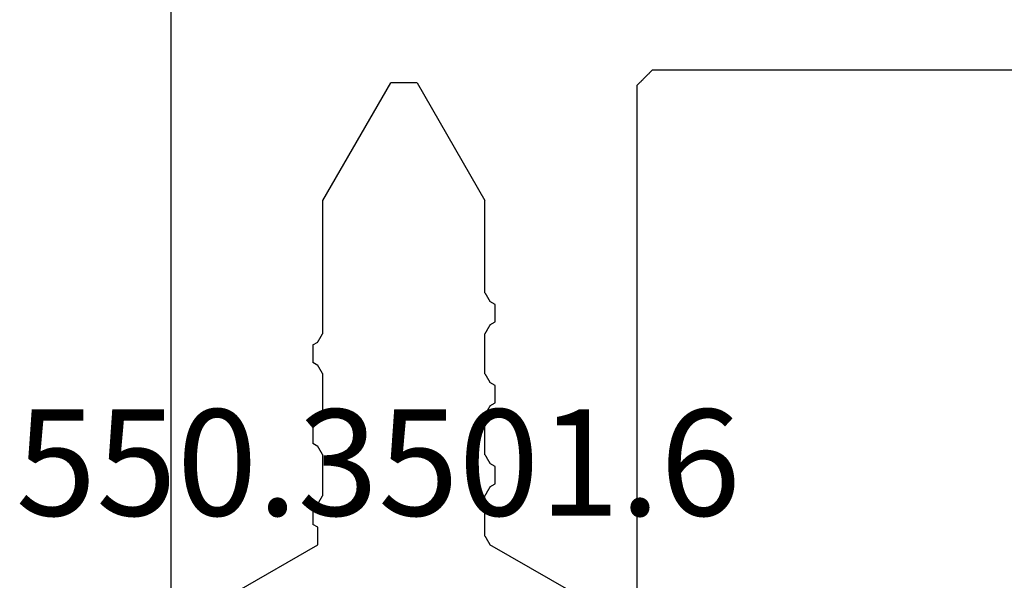
# Model space of a CAD drawing. Units: millimetres. Extents: x -3 to 1840, y -2292 to -50.
# Drawn here: x 1147 to 1166, y -2199 to -2188 of the extents above; entities that cross this region are included whole.
import ezdxf
from ezdxf.enums import TextEntityAlignment as Align

# ---------------------------------------------------------------- set-up
doc = ezdxf.new("R2010")
doc.units = ezdxf.units.MM
doc.layers.add('CrossSectionsProfils', color=7, linetype='Continuous')
doc.layers.add('CrossSectionsTexts', color=3, linetype='Continuous')
doc.styles.get("Standard").update_dxf_attribs({"font": 'complex.shx', "height": 60})

# ---------------------------------------------------------------- blocks, each defined once
blk = doc.blocks.new('50_41126_X', base_point=(2518.65, 1157.778))
at = {"layer": 'CrossSectionsProfils'}
for p, q in [((2534.45, 1126.978), (2534.45, 1140.178)), ((2543.65, 1031.978), (2543.65, 1140.178)), ((2535.75, 1136.978), (2537.35, 1136.054)), ((2542.35, 1136.978), (2540.751, 1136.055)), ((2537.353, 1136.049), (2537.35, 1136.054)), ((2537.355, 1136.045), (2537.353, 1136.049)), ((2537.358, 1136.04), (2537.355, 1136.045)), ((2537.361, 1136.035), (2537.358, 1136.04)), ((2537.364, 1136.03), (2537.361, 1136.035)), ((2537.367, 1136.025), (2537.364, 1136.03)), ((2537.369, 1136.021), (2537.367, 1136.025)), ((2537.372, 1136.016), (2537.369, 1136.021)), ((2537.375, 1136.011), (2537.372, 1136.016)), ((2537.378, 1136.006), (2537.375, 1136.011)), ((2537.38, 1136.001), (2537.378, 1136.006)), ((2537.383, 1135.996), (2537.38, 1136.001)), ((2537.386, 1135.992), (2537.383, 1135.996)), ((2537.389, 1135.987), (2537.386, 1135.992)), ((2537.392, 1135.982), (2537.389, 1135.987)), ((2537.394, 1135.977), (2537.392, 1135.982)), ((2537.397, 1135.972), (2537.394, 1135.977)), ((2537.4, 1135.968), (2537.397, 1135.972)), ((2537.403, 1135.963), (2537.4, 1135.968)), ((2540.751, 1136.055), (2540.751, 1136.045)), ((2540.751, 1136.045), (2540.751, 1136.036)), ((2540.751, 1136.036), (2540.751, 1136.026)), ((2540.751, 1136.026), (2540.751, 1136.016)), ((2540.751, 1136.016), (2540.751, 1136.007)), ((2540.751, 1136.007), (2540.751, 1135.997)), ((2540.751, 1135.997), (2540.751, 1135.987)), ((2540.751, 1135.987), (2540.751, 1135.978)), ((2540.751, 1135.978), (2540.751, 1135.968)), ((2540.751, 1135.968), (2540.751, 1135.959)), ((2537.405, 1135.958), (2537.403, 1135.963)), ((2537.408, 1135.953), (2537.405, 1135.958)), ((2537.411, 1135.948), (2537.408, 1135.953)), ((2537.414, 1135.944), (2537.411, 1135.948)), ((2537.417, 1135.939), (2537.414, 1135.944)), ((2537.419, 1135.934), (2537.417, 1135.939)), ((2537.422, 1135.929), (2537.419, 1135.934)), ((2537.425, 1135.924), (2537.422, 1135.929)), ((2537.428, 1135.919), (2537.425, 1135.924)), ((2537.43, 1135.915), (2537.428, 1135.919)), ((2537.433, 1135.91), (2537.43, 1135.915)), ((2537.436, 1135.905), (2537.433, 1135.91)), ((2537.439, 1135.9), (2537.436, 1135.905)), ((2537.442, 1135.895), (2537.439, 1135.9)), ((2537.444, 1135.891), (2537.442, 1135.895)), ((2537.447, 1135.886), (2537.444, 1135.891)), ((2537.45, 1135.881), (2537.447, 1135.886)), ((2537.45, 1135.881), (2537.45, 1135.082)), ((2540.751, 1135.959), (2540.751, 1135.949)), ((2540.751, 1135.949), (2540.751, 1135.939)), ((2540.751, 1135.939), (2540.751, 1135.93)), ((2540.751, 1135.93), (2540.751, 1135.92)), ((2540.751, 1135.92), (2540.751, 1135.91)), ((2540.751, 1135.91), (2540.751, 1135.901)), ((2540.751, 1135.901), (2540.751, 1135.891)), ((2540.751, 1135.891), (2540.751, 1135.882)), ((2540.751, 1135.882), (2540.751, 1135.872)), ((2540.751, 1135.872), (2540.751, 1135.862)), ((2540.751, 1135.862), (2540.751, 1135.853)), ((2540.751, 1135.853), (2540.751, 1135.843)), ((2540.751, 1135.843), (2540.751, 1135.833)), ((2540.751, 1135.833), (2540.751, 1135.824)), ((2540.751, 1135.824), (2540.751, 1135.814)), ((2540.751, 1135.814), (2540.751, 1135.805)), ((2540.751, 1135.805), (2540.751, 1135.795)), ((2540.751, 1135.795), (2540.751, 1135.785)), ((2540.751, 1135.785), (2540.751, 1135.776)), ((2540.751, 1135.776), (2540.751, 1135.766)), ((2540.751, 1135.766), (2540.751, 1135.756)), ((2540.751, 1135.756), (2540.751, 1135.747)), ((2540.751, 1135.747), (2540.751, 1135.737)), ((2540.751, 1135.737), (2540.751, 1135.728)), ((2540.751, 1135.728), (2540.751, 1135.718)), ((2540.751, 1135.718), (2540.751, 1135.708)), ((2540.751, 1135.708), (2540.85, 1135.651)), ((2540.85, 1135.642), (2540.85, 1135.651)), ((2540.85, 1135.632), (2540.85, 1135.642)), ((2540.85, 1135.622), (2540.85, 1135.632)), ((2540.85, 1135.613), (2540.85, 1135.622)), ((2540.85, 1135.603), (2540.85, 1135.613)), ((2540.85, 1135.593), (2540.85, 1135.603)), ((2540.85, 1135.584), (2540.85, 1135.593)), ((2540.85, 1135.574), (2540.85, 1135.584)), ((2540.85, 1135.565), (2540.85, 1135.574)), ((2540.85, 1135.555), (2540.85, 1135.565)), ((2540.85, 1135.545), (2540.85, 1135.555)), ((2540.85, 1135.536), (2540.85, 1135.545)), ((2540.85, 1135.526), (2540.85, 1135.536)), ((2540.85, 1135.516), (2540.85, 1135.526)), ((2540.85, 1135.507), (2540.85, 1135.516)), ((2540.85, 1135.497), (2540.85, 1135.507)), ((2540.85, 1135.488), (2540.85, 1135.497)), ((2540.85, 1135.478), (2540.85, 1135.488)), ((2540.85, 1135.468), (2540.85, 1135.478)), ((2540.85, 1135.459), (2540.85, 1135.468)), ((2540.85, 1135.449), (2540.85, 1135.459)), ((2540.85, 1135.439), (2540.85, 1135.449)), ((2540.85, 1135.43), (2540.85, 1135.439)), ((2540.85, 1135.42), (2540.85, 1135.43)), ((2540.85, 1135.411), (2540.85, 1135.42)), ((2540.85, 1135.401), (2540.85, 1135.411)), ((2540.85, 1135.391), (2540.85, 1135.401)), ((2540.85, 1135.382), (2540.85, 1135.391)), ((2540.717, 1135.189), (2540.714, 1135.184)), ((2540.719, 1135.194), (2540.717, 1135.189)), ((2540.722, 1135.199), (2540.719, 1135.194)), ((2540.725, 1135.204), (2540.722, 1135.199)), ((2540.728, 1135.209), (2540.725, 1135.204)), ((2540.73, 1135.213), (2540.728, 1135.209)), ((2540.733, 1135.218), (2540.73, 1135.213)), ((2540.736, 1135.223), (2540.733, 1135.218)), ((2540.739, 1135.228), (2540.736, 1135.223)), ((2540.742, 1135.233), (2540.739, 1135.228)), ((2540.744, 1135.237), (2540.742, 1135.233)), ((2540.747, 1135.242), (2540.744, 1135.237)), ((2540.75, 1135.247), (2540.747, 1135.242)), ((2540.85, 1135.305), (2540.75, 1135.247)), ((2540.85, 1135.372), (2540.85, 1135.382)), ((2540.85, 1135.362), (2540.85, 1135.372)), ((2540.85, 1135.353), (2540.85, 1135.362)), ((2540.85, 1135.343), (2540.85, 1135.353)), ((2540.85, 1135.334), (2540.85, 1135.343)), ((2540.85, 1135.324), (2540.85, 1135.334)), ((2540.85, 1135.314), (2540.85, 1135.324)), ((2540.85, 1135.305), (2540.85, 1135.314)), ((2537.397, 1134.991), (2537.4, 1134.996)), ((2537.4, 1134.996), (2537.403, 1135)), ((2537.403, 1135), (2537.405, 1135.005)), ((2537.405, 1135.005), (2537.408, 1135.01)), ((2537.408, 1135.01), (2537.411, 1135.015)), ((2537.411, 1135.015), (2537.414, 1135.02)), ((2537.414, 1135.02), (2537.417, 1135.024)), ((2537.417, 1135.024), (2537.419, 1135.029)), ((2537.419, 1135.029), (2537.422, 1135.034)), ((2537.422, 1135.034), (2537.425, 1135.039)), ((2537.425, 1135.039), (2537.428, 1135.044)), ((2537.428, 1135.044), (2537.43, 1135.048)), ((2537.43, 1135.048), (2537.433, 1135.053)), ((2537.433, 1135.053), (2537.436, 1135.058)), ((2537.436, 1135.058), (2537.439, 1135.063)), ((2537.439, 1135.063), (2537.442, 1135.068)), ((2537.442, 1135.068), (2537.444, 1135.072)), ((2537.444, 1135.072), (2537.447, 1135.077)), ((2537.447, 1135.077), (2537.45, 1135.082)), ((2540.653, 1135.079), (2540.65, 1135.074)), ((2540.65, 1135.074), (2540.65, 1134.282)), ((2540.655, 1135.083), (2540.653, 1135.079)), ((2540.658, 1135.088), (2540.655, 1135.083)), ((2540.661, 1135.093), (2540.658, 1135.088)), ((2540.664, 1135.098), (2540.661, 1135.093)), ((2540.667, 1135.103), (2540.664, 1135.098)), ((2540.669, 1135.107), (2540.667, 1135.103)), ((2540.672, 1135.112), (2540.669, 1135.107)), ((2540.675, 1135.117), (2540.672, 1135.112)), ((2540.678, 1135.122), (2540.675, 1135.117)), ((2540.68, 1135.127), (2540.678, 1135.122)), ((2540.683, 1135.132), (2540.68, 1135.127)), ((2540.686, 1135.136), (2540.683, 1135.132)), ((2540.689, 1135.141), (2540.686, 1135.136)), ((2540.692, 1135.146), (2540.689, 1135.141)), ((2540.694, 1135.151), (2540.692, 1135.146)), ((2540.697, 1135.156), (2540.694, 1135.151)), ((2540.7, 1135.16), (2540.697, 1135.156)), ((2540.703, 1135.165), (2540.7, 1135.16)), ((2540.705, 1135.17), (2540.703, 1135.165)), ((2540.708, 1135.175), (2540.705, 1135.17)), ((2540.711, 1135.18), (2540.708, 1135.175)), ((2540.714, 1135.184), (2540.711, 1135.18)), ((2537.35, 1134.909), (2537.25, 1134.851)), ((2537.25, 1134.851), (2537.25, 1134.842)), ((2537.25, 1134.842), (2537.25, 1134.832)), ((2537.25, 1134.832), (2537.25, 1134.822)), ((2537.25, 1134.822), (2537.25, 1134.813)), ((2537.25, 1134.813), (2537.25, 1134.803)), ((2537.25, 1134.803), (2537.25, 1134.793)), ((2537.35, 1134.909), (2537.353, 1134.914)), ((2537.353, 1134.914), (2537.355, 1134.919)), ((2537.355, 1134.919), (2537.358, 1134.923)), ((2537.358, 1134.923), (2537.361, 1134.928)), ((2537.361, 1134.928), (2537.364, 1134.933)), ((2537.364, 1134.933), (2537.367, 1134.938)), ((2537.367, 1134.938), (2537.369, 1134.943)), ((2537.369, 1134.943), (2537.372, 1134.947)), ((2537.372, 1134.947), (2537.375, 1134.952)), ((2537.375, 1134.952), (2537.378, 1134.957)), ((2537.378, 1134.957), (2537.38, 1134.962)), ((2537.38, 1134.962), (2537.383, 1134.967)), ((2537.383, 1134.967), (2537.386, 1134.971)), ((2537.386, 1134.971), (2537.389, 1134.976)), ((2537.389, 1134.976), (2537.392, 1134.981)), ((2537.392, 1134.981), (2537.394, 1134.986)), ((2537.394, 1134.986), (2537.397, 1134.991)), ((2537.25, 1134.793), (2537.25, 1134.784)), ((2537.25, 1134.784), (2537.25, 1134.774)), ((2537.25, 1134.774), (2537.25, 1134.765)), ((2537.25, 1134.765), (2537.25, 1134.755)), ((2537.25, 1134.755), (2537.25, 1134.745)), ((2537.25, 1134.745), (2537.25, 1134.736)), ((2537.25, 1134.736), (2537.25, 1134.726)), ((2537.25, 1134.726), (2537.25, 1134.716)), ((2537.25, 1134.716), (2537.25, 1134.707)), ((2537.25, 1134.707), (2537.25, 1134.697)), ((2537.25, 1134.697), (2537.25, 1134.688)), ((2537.25, 1134.688), (2537.25, 1134.678)), ((2537.25, 1134.678), (2537.25, 1134.668)), ((2537.25, 1134.668), (2537.25, 1134.659)), ((2537.25, 1134.659), (2537.25, 1134.649)), ((2537.25, 1134.649), (2537.25, 1134.639)), ((2537.25, 1134.639), (2537.25, 1134.63)), ((2537.25, 1134.63), (2537.25, 1134.62)), ((2537.25, 1134.62), (2537.25, 1134.611)), ((2537.25, 1134.611), (2537.25, 1134.601)), ((2537.25, 1134.601), (2537.25, 1134.591)), ((2537.25, 1134.591), (2537.25, 1134.582)), ((2537.25, 1134.582), (2537.25, 1134.572)), ((2537.25, 1134.572), (2537.25, 1134.562)), ((2537.25, 1134.562), (2537.25, 1134.553)), ((2537.25, 1134.553), (2537.25, 1134.543)), ((2537.25, 1134.543), (2537.25, 1134.534)), ((2537.25, 1134.534), (2537.25, 1134.524)), ((2537.25, 1134.524), (2537.25, 1134.514)), ((2537.25, 1134.514), (2537.25, 1134.505)), ((2537.25, 1134.505), (2537.35, 1134.447)), ((2537.353, 1134.442), (2537.35, 1134.447)), ((2537.355, 1134.437), (2537.353, 1134.442)), ((2537.358, 1134.433), (2537.355, 1134.437)), ((2537.361, 1134.428), (2537.358, 1134.433)), ((2537.364, 1134.423), (2537.361, 1134.428)), ((2537.367, 1134.418), (2537.364, 1134.423)), ((2537.369, 1134.413), (2537.367, 1134.418)), ((2537.372, 1134.409), (2537.369, 1134.413)), ((2537.375, 1134.404), (2537.372, 1134.409)), ((2537.378, 1134.399), (2537.375, 1134.404)), ((2537.38, 1134.394), (2537.378, 1134.399)), ((2537.383, 1134.389), (2537.38, 1134.394)), ((2537.386, 1134.384), (2537.383, 1134.389)), ((2537.389, 1134.38), (2537.386, 1134.384)), ((2537.392, 1134.375), (2537.389, 1134.38)), ((2537.394, 1134.37), (2537.392, 1134.375)), ((2537.397, 1134.365), (2537.394, 1134.37)), ((2537.4, 1134.36), (2537.397, 1134.365)), ((2537.403, 1134.356), (2537.4, 1134.36)), ((2537.405, 1134.351), (2537.403, 1134.356)), ((2537.408, 1134.346), (2537.405, 1134.351)), ((2537.411, 1134.341), (2537.408, 1134.346)), ((2537.414, 1134.336), (2537.411, 1134.341)), ((2537.417, 1134.332), (2537.414, 1134.336)), ((2537.419, 1134.327), (2537.417, 1134.332)), ((2537.422, 1134.322), (2537.419, 1134.327)), ((2537.425, 1134.317), (2537.422, 1134.322)), ((2537.428, 1134.312), (2537.425, 1134.317)), ((2537.43, 1134.307), (2537.428, 1134.312)), ((2537.433, 1134.303), (2537.43, 1134.307)), ((2537.436, 1134.298), (2537.433, 1134.303)), ((2537.439, 1134.293), (2537.436, 1134.298)), ((2537.442, 1134.288), (2537.439, 1134.293)), ((2537.444, 1134.283), (2537.442, 1134.288)), ((2537.447, 1134.279), (2537.444, 1134.283)), ((2537.45, 1134.274), (2537.447, 1134.279)), ((2537.45, 1134.274), (2537.45, 1133.482)), ((2540.65, 1134.282), (2540.653, 1134.277)), ((2540.653, 1134.277), (2540.655, 1134.272)), ((2540.655, 1134.272), (2540.658, 1134.268)), ((2540.658, 1134.268), (2540.661, 1134.263)), ((2540.661, 1134.263), (2540.664, 1134.258)), ((2540.664, 1134.258), (2540.667, 1134.253)), ((2540.667, 1134.253), (2540.669, 1134.248)), ((2540.669, 1134.248), (2540.672, 1134.244)), ((2540.672, 1134.244), (2540.675, 1134.239)), ((2540.675, 1134.239), (2540.678, 1134.234)), ((2540.678, 1134.234), (2540.68, 1134.229)), ((2540.68, 1134.229), (2540.683, 1134.224)), ((2540.683, 1134.224), (2540.686, 1134.22)), ((2540.686, 1134.22), (2540.689, 1134.215)), ((2540.689, 1134.215), (2540.692, 1134.21)), ((2540.692, 1134.21), (2540.694, 1134.205)), ((2540.694, 1134.205), (2540.697, 1134.2)), ((2540.697, 1134.2), (2540.7, 1134.196)), ((2540.7, 1134.196), (2540.703, 1134.191)), ((2540.703, 1134.191), (2540.705, 1134.186)), ((2540.705, 1134.186), (2540.708, 1134.181)), ((2540.708, 1134.181), (2540.711, 1134.176)), ((2540.711, 1134.176), (2540.714, 1134.171)), ((2540.714, 1134.171), (2540.717, 1134.167)), ((2540.717, 1134.167), (2540.719, 1134.162)), ((2540.719, 1134.162), (2540.722, 1134.157)), ((2540.722, 1134.157), (2540.725, 1134.152)), ((2540.725, 1134.152), (2540.728, 1134.147)), ((2540.728, 1134.147), (2540.73, 1134.143)), ((2540.73, 1134.143), (2540.733, 1134.138)), ((2540.733, 1134.138), (2540.736, 1134.133)), ((2540.736, 1134.133), (2540.739, 1134.128)), ((2540.739, 1134.128), (2540.742, 1134.123)), ((2540.742, 1134.123), (2540.744, 1134.119)), ((2540.744, 1134.119), (2540.747, 1134.114)), ((2540.747, 1134.114), (2540.75, 1134.109)), ((2540.75, 1134.109), (2540.85, 1134.051)), ((2540.85, 1134.042), (2540.85, 1134.051)), ((2540.85, 1134.032), (2540.85, 1134.042)), ((2540.85, 1134.022), (2540.85, 1134.032)), ((2540.85, 1134.013), (2540.85, 1134.022)), ((2540.85, 1134.003), (2540.85, 1134.013)), ((2540.85, 1133.993), (2540.85, 1134.003)), ((2540.85, 1133.984), (2540.85, 1133.993)), ((2540.85, 1133.974), (2540.85, 1133.984)), ((2540.85, 1133.965), (2540.85, 1133.974)), ((2540.85, 1133.955), (2540.85, 1133.965)), ((2540.85, 1133.945), (2540.85, 1133.955)), ((2540.85, 1133.936), (2540.85, 1133.945)), ((2540.85, 1133.926), (2540.85, 1133.936)), ((2540.85, 1133.916), (2540.85, 1133.926)), ((2540.85, 1133.907), (2540.85, 1133.916)), ((2540.85, 1133.897), (2540.85, 1133.907)), ((2540.85, 1133.888), (2540.85, 1133.897)), ((2540.85, 1133.878), (2540.85, 1133.888)), ((2540.85, 1133.868), (2540.85, 1133.878)), ((2540.85, 1133.859), (2540.85, 1133.868)), ((2540.85, 1133.849), (2540.85, 1133.859)), ((2540.85, 1133.839), (2540.85, 1133.849)), ((2540.85, 1133.83), (2540.85, 1133.839)), ((2540.85, 1133.82), (2540.85, 1133.83)), ((2540.742, 1133.633), (2540.739, 1133.628)), ((2540.744, 1133.637), (2540.742, 1133.633)), ((2540.747, 1133.642), (2540.744, 1133.637)), ((2540.75, 1133.647), (2540.747, 1133.642)), ((2540.85, 1133.705), (2540.75, 1133.647)), ((2540.85, 1133.811), (2540.85, 1133.82)), ((2540.85, 1133.801), (2540.85, 1133.811)), ((2540.85, 1133.791), (2540.85, 1133.801)), ((2540.85, 1133.782), (2540.85, 1133.791)), ((2540.85, 1133.772), (2540.85, 1133.782)), ((2540.85, 1133.762), (2540.85, 1133.772)), ((2540.85, 1133.753), (2540.85, 1133.762)), ((2540.85, 1133.743), (2540.85, 1133.753)), ((2540.85, 1133.734), (2540.85, 1133.743)), ((2540.85, 1133.724), (2540.85, 1133.734)), ((2540.85, 1133.714), (2540.85, 1133.724)), ((2540.85, 1133.705), (2540.85, 1133.714)), ((2537.422, 1133.434), (2537.425, 1133.439)), ((2537.425, 1133.439), (2537.428, 1133.444)), ((2537.428, 1133.444), (2537.43, 1133.448)), ((2537.43, 1133.448), (2537.433, 1133.453)), ((2537.433, 1133.453), (2537.436, 1133.458)), ((2537.436, 1133.458), (2537.439, 1133.463)), ((2537.439, 1133.463), (2537.442, 1133.468)), ((2537.442, 1133.468), (2537.444, 1133.472)), ((2537.444, 1133.472), (2537.447, 1133.477)), ((2537.447, 1133.477), (2537.45, 1133.482)), ((2540.653, 1133.479), (2540.65, 1133.474)), ((2540.65, 1133.474), (2540.65, 1132.682)), ((2540.655, 1133.483), (2540.653, 1133.479)), ((2540.658, 1133.488), (2540.655, 1133.483)), ((2540.661, 1133.493), (2540.658, 1133.488)), ((2540.664, 1133.498), (2540.661, 1133.493)), ((2540.667, 1133.503), (2540.664, 1133.498)), ((2540.669, 1133.507), (2540.667, 1133.503)), ((2540.672, 1133.512), (2540.669, 1133.507)), ((2540.675, 1133.517), (2540.672, 1133.512)), ((2540.678, 1133.522), (2540.675, 1133.517)), ((2540.68, 1133.527), (2540.678, 1133.522)), ((2540.683, 1133.532), (2540.68, 1133.527)), ((2540.686, 1133.536), (2540.683, 1133.532)), ((2540.689, 1133.541), (2540.686, 1133.536)), ((2540.692, 1133.546), (2540.689, 1133.541)), ((2540.694, 1133.551), (2540.692, 1133.546)), ((2540.697, 1133.556), (2540.694, 1133.551)), ((2540.7, 1133.56), (2540.697, 1133.556)), ((2540.703, 1133.565), (2540.7, 1133.56)), ((2540.705, 1133.57), (2540.703, 1133.565)), ((2540.708, 1133.575), (2540.705, 1133.57)), ((2540.711, 1133.58), (2540.708, 1133.575)), ((2540.714, 1133.584), (2540.711, 1133.58)), ((2540.717, 1133.589), (2540.714, 1133.584)), ((2540.719, 1133.594), (2540.717, 1133.589)), ((2540.722, 1133.599), (2540.719, 1133.594)), ((2540.725, 1133.604), (2540.722, 1133.599)), ((2540.728, 1133.609), (2540.725, 1133.604)), ((2540.73, 1133.613), (2540.728, 1133.609)), ((2540.733, 1133.618), (2540.73, 1133.613)), ((2540.736, 1133.623), (2540.733, 1133.618)), ((2540.739, 1133.628), (2540.736, 1133.623)), ((2537.35, 1133.309), (2537.25, 1133.251)), ((2537.25, 1133.251), (2537.25, 1133.242)), ((2537.35, 1133.309), (2537.353, 1133.314)), ((2537.353, 1133.314), (2537.355, 1133.319)), ((2537.355, 1133.319), (2537.358, 1133.323)), ((2537.358, 1133.323), (2537.361, 1133.328)), ((2537.361, 1133.328), (2537.364, 1133.333)), ((2537.364, 1133.333), (2537.367, 1133.338)), ((2537.367, 1133.338), (2537.369, 1133.343)), ((2537.369, 1133.343), (2537.372, 1133.347)), ((2537.372, 1133.347), (2537.375, 1133.352)), ((2537.375, 1133.352), (2537.378, 1133.357)), ((2537.378, 1133.357), (2537.38, 1133.362)), ((2537.38, 1133.362), (2537.383, 1133.367)), ((2537.383, 1133.367), (2537.386, 1133.371)), ((2537.386, 1133.371), (2537.389, 1133.376)), ((2537.389, 1133.376), (2537.392, 1133.381)), ((2537.392, 1133.381), (2537.394, 1133.386)), ((2537.394, 1133.386), (2537.397, 1133.391)), ((2537.397, 1133.391), (2537.4, 1133.396)), ((2537.4, 1133.396), (2537.403, 1133.4)), ((2537.403, 1133.4), (2537.405, 1133.405)), ((2537.405, 1133.405), (2537.408, 1133.41)), ((2537.408, 1133.41), (2537.411, 1133.415)), ((2537.411, 1133.415), (2537.414, 1133.42)), ((2537.414, 1133.42), (2537.417, 1133.424)), ((2537.417, 1133.424), (2537.419, 1133.429)), ((2537.419, 1133.429), (2537.422, 1133.434)), ((2537.25, 1133.242), (2537.25, 1133.232)), ((2537.25, 1133.232), (2537.25, 1133.222)), ((2537.25, 1133.222), (2537.25, 1133.213)), ((2537.25, 1133.213), (2537.25, 1133.203)), ((2537.25, 1133.203), (2537.25, 1133.193)), ((2537.25, 1133.193), (2537.25, 1133.184)), ((2537.25, 1133.184), (2537.25, 1133.174)), ((2537.25, 1133.174), (2537.25, 1133.165)), ((2537.25, 1133.165), (2537.25, 1133.155)), ((2537.25, 1133.155), (2537.25, 1133.145)), ((2537.25, 1133.145), (2537.25, 1133.136)), ((2537.25, 1133.136), (2537.25, 1133.126)), ((2537.25, 1133.126), (2537.25, 1133.116)), ((2537.25, 1133.116), (2537.25, 1133.107)), ((2537.25, 1133.107), (2537.25, 1133.097)), ((2537.25, 1133.097), (2537.25, 1133.088)), ((2537.25, 1133.088), (2537.25, 1133.078)), ((2537.25, 1133.078), (2537.25, 1133.068)), ((2537.25, 1133.068), (2537.25, 1133.059)), ((2537.25, 1133.059), (2537.25, 1133.049)), ((2537.25, 1133.049), (2537.25, 1133.039)), ((2537.25, 1133.039), (2537.25, 1133.03)), ((2537.25, 1133.03), (2537.25, 1133.02)), ((2537.25, 1133.02), (2537.25, 1133.011)), ((2537.25, 1133.011), (2537.25, 1133.001)), ((2537.25, 1133.001), (2537.25, 1132.991)), ((2537.25, 1132.991), (2537.25, 1132.982)), ((2537.25, 1132.982), (2537.25, 1132.972)), ((2537.25, 1132.972), (2537.25, 1132.962)), ((2537.25, 1132.962), (2537.25, 1132.953)), ((2537.25, 1132.953), (2537.25, 1132.943)), ((2537.25, 1132.943), (2537.25, 1132.934)), ((2537.25, 1132.934), (2537.25, 1132.924)), ((2537.25, 1132.924), (2537.25, 1132.914)), ((2537.25, 1132.914), (2537.25, 1132.905)), ((2537.25, 1132.905), (2537.35, 1132.847)), ((2537.353, 1132.842), (2537.35, 1132.847)), ((2537.355, 1132.837), (2537.353, 1132.842)), ((2537.358, 1132.833), (2537.355, 1132.837)), ((2537.361, 1132.828), (2537.358, 1132.833)), ((2537.364, 1132.823), (2537.361, 1132.828)), ((2537.367, 1132.818), (2537.364, 1132.823)), ((2537.369, 1132.813), (2537.367, 1132.818)), ((2537.372, 1132.809), (2537.369, 1132.813)), ((2537.375, 1132.804), (2537.372, 1132.809)), ((2537.378, 1132.799), (2537.375, 1132.804)), ((2537.38, 1132.794), (2537.378, 1132.799)), ((2537.383, 1132.789), (2537.38, 1132.794)), ((2537.386, 1132.784), (2537.383, 1132.789)), ((2537.389, 1132.78), (2537.386, 1132.784)), ((2537.392, 1132.775), (2537.389, 1132.78)), ((2537.394, 1132.77), (2537.392, 1132.775)), ((2537.397, 1132.765), (2537.394, 1132.77)), ((2537.4, 1132.76), (2537.397, 1132.765)), ((2537.403, 1132.756), (2537.4, 1132.76)), ((2537.405, 1132.751), (2537.403, 1132.756)), ((2537.408, 1132.746), (2537.405, 1132.751)), ((2537.411, 1132.741), (2537.408, 1132.746)), ((2537.414, 1132.736), (2537.411, 1132.741)), ((2537.417, 1132.732), (2537.414, 1132.736)), ((2537.419, 1132.727), (2537.417, 1132.732)), ((2537.422, 1132.722), (2537.419, 1132.727)), ((2537.425, 1132.717), (2537.422, 1132.722)), ((2537.428, 1132.712), (2537.425, 1132.717)), ((2537.43, 1132.707), (2537.428, 1132.712)), ((2537.433, 1132.703), (2537.43, 1132.707)), ((2537.436, 1132.698), (2537.433, 1132.703)), ((2537.439, 1132.693), (2537.436, 1132.698)), ((2537.442, 1132.688), (2537.439, 1132.693)), ((2537.444, 1132.683), (2537.442, 1132.688)), ((2537.447, 1132.679), (2537.444, 1132.683)), ((2537.45, 1132.674), (2537.447, 1132.679)), ((2537.45, 1132.674), (2537.45, 1131.882)), ((2540.65, 1132.682), (2540.653, 1132.677)), ((2540.653, 1132.677), (2540.655, 1132.672)), ((2540.655, 1132.672), (2540.658, 1132.668)), ((2540.658, 1132.668), (2540.661, 1132.663)), ((2540.661, 1132.663), (2540.664, 1132.658)), ((2540.664, 1132.658), (2540.667, 1132.653)), ((2540.667, 1132.653), (2540.669, 1132.648)), ((2540.669, 1132.648), (2540.672, 1132.644)), ((2540.672, 1132.644), (2540.675, 1132.639)), ((2540.675, 1132.639), (2540.678, 1132.634)), ((2540.678, 1132.634), (2540.68, 1132.629)), ((2540.68, 1132.629), (2540.683, 1132.624)), ((2540.683, 1132.624), (2540.686, 1132.62)), ((2540.686, 1132.62), (2540.689, 1132.615)), ((2540.689, 1132.615), (2540.692, 1132.61)), ((2540.692, 1132.61), (2540.694, 1132.605)), ((2540.694, 1132.605), (2540.697, 1132.6)), ((2540.697, 1132.6), (2540.7, 1132.596)), ((2540.7, 1132.596), (2540.703, 1132.591)), ((2540.703, 1132.591), (2540.705, 1132.586)), ((2540.705, 1132.586), (2540.708, 1132.581)), ((2540.708, 1132.581), (2540.711, 1132.576)), ((2540.711, 1132.576), (2540.714, 1132.571)), ((2540.714, 1132.571), (2540.717, 1132.567)), ((2540.717, 1132.567), (2540.719, 1132.562)), ((2540.719, 1132.562), (2540.722, 1132.557)), ((2540.722, 1132.557), (2540.725, 1132.552)), ((2540.725, 1132.552), (2540.728, 1132.547)), ((2540.728, 1132.547), (2540.73, 1132.543)), ((2540.73, 1132.543), (2540.733, 1132.538)), ((2540.733, 1132.538), (2540.736, 1132.533)), ((2540.736, 1132.533), (2540.739, 1132.528)), ((2540.739, 1132.528), (2540.742, 1132.523)), ((2540.742, 1132.523), (2540.744, 1132.519)), ((2540.744, 1132.519), (2540.747, 1132.514)), ((2540.747, 1132.514), (2540.75, 1132.509)), ((2540.75, 1132.509), (2540.85, 1132.451)), ((2540.85, 1132.442), (2540.85, 1132.451)), ((2540.85, 1132.432), (2540.85, 1132.442)), ((2540.85, 1132.422), (2540.85, 1132.432)), ((2540.85, 1132.413), (2540.85, 1132.422)), ((2540.85, 1132.403), (2540.85, 1132.413)), ((2540.85, 1132.393), (2540.85, 1132.403)), ((2540.85, 1132.384), (2540.85, 1132.393)), ((2540.85, 1132.374), (2540.85, 1132.384)), ((2540.85, 1132.365), (2540.85, 1132.374)), ((2540.85, 1132.355), (2540.85, 1132.365)), ((2540.85, 1132.345), (2540.85, 1132.355)), ((2540.85, 1132.336), (2540.85, 1132.345)), ((2540.85, 1132.326), (2540.85, 1132.336)), ((2540.85, 1132.316), (2540.85, 1132.326)), ((2540.85, 1132.307), (2540.85, 1132.316)), ((2540.85, 1132.297), (2540.85, 1132.307)), ((2540.85, 1132.288), (2540.85, 1132.297)), ((2540.85, 1132.278), (2540.85, 1132.288)), ((2540.85, 1132.268), (2540.85, 1132.278)), ((2540.85, 1132.105), (2540.75, 1132.047)), ((2540.85, 1132.259), (2540.85, 1132.268)), ((2540.85, 1132.249), (2540.85, 1132.259)), ((2540.85, 1132.239), (2540.85, 1132.249)), ((2540.85, 1132.23), (2540.85, 1132.239)), ((2540.85, 1132.22), (2540.85, 1132.23)), ((2540.85, 1132.211), (2540.85, 1132.22)), ((2540.85, 1132.201), (2540.85, 1132.211)), ((2540.85, 1132.191), (2540.85, 1132.201)), ((2540.85, 1132.182), (2540.85, 1132.191)), ((2540.85, 1132.172), (2540.85, 1132.182)), ((2540.85, 1132.162), (2540.85, 1132.172)), ((2540.85, 1132.153), (2540.85, 1132.162)), ((2540.85, 1132.143), (2540.85, 1132.153)), ((2540.85, 1132.134), (2540.85, 1132.143)), ((2540.85, 1132.124), (2540.85, 1132.134)), ((2540.85, 1132.114), (2540.85, 1132.124)), ((2540.85, 1132.105), (2540.85, 1132.114)), ((2540.655, 1131.883), (2540.653, 1131.879)), ((2540.658, 1131.888), (2540.655, 1131.883)), ((2540.661, 1131.893), (2540.658, 1131.888)), ((2540.664, 1131.898), (2540.661, 1131.893)), ((2540.667, 1131.903), (2540.664, 1131.898)), ((2540.669, 1131.907), (2540.667, 1131.903)), ((2540.672, 1131.912), (2540.669, 1131.907)), ((2540.675, 1131.917), (2540.672, 1131.912)), ((2540.678, 1131.922), (2540.675, 1131.917)), ((2540.68, 1131.927), (2540.678, 1131.922)), ((2540.683, 1131.932), (2540.68, 1131.927)), ((2540.686, 1131.936), (2540.683, 1131.932)), ((2540.689, 1131.941), (2540.686, 1131.936)), ((2540.692, 1131.946), (2540.689, 1131.941)), ((2540.694, 1131.951), (2540.692, 1131.946)), ((2540.697, 1131.956), (2540.694, 1131.951)), ((2540.7, 1131.96), (2540.697, 1131.956)), ((2540.703, 1131.965), (2540.7, 1131.96)), ((2540.705, 1131.97), (2540.703, 1131.965)), ((2540.708, 1131.975), (2540.705, 1131.97)), ((2540.711, 1131.98), (2540.708, 1131.975)), ((2540.714, 1131.984), (2540.711, 1131.98)), ((2540.717, 1131.989), (2540.714, 1131.984)), ((2540.719, 1131.994), (2540.717, 1131.989)), ((2540.722, 1131.999), (2540.719, 1131.994)), ((2540.725, 1132.004), (2540.722, 1131.999)), ((2540.728, 1132.009), (2540.725, 1132.004)), ((2540.73, 1132.013), (2540.728, 1132.009)), ((2540.733, 1132.018), (2540.73, 1132.013)), ((2540.736, 1132.023), (2540.733, 1132.018)), ((2540.739, 1132.028), (2540.736, 1132.023)), ((2540.742, 1132.033), (2540.739, 1132.028)), ((2540.744, 1132.037), (2540.742, 1132.033)), ((2540.747, 1132.042), (2540.744, 1132.037)), ((2540.75, 1132.047), (2540.747, 1132.042)), ((2537.35, 1131.709), (2537.25, 1131.651)), ((2537.35, 1131.709), (2537.353, 1131.714)), ((2537.353, 1131.714), (2537.355, 1131.719)), ((2537.355, 1131.719), (2537.358, 1131.723)), ((2537.358, 1131.723), (2537.361, 1131.728)), ((2537.361, 1131.728), (2537.364, 1131.733)), ((2537.364, 1131.733), (2537.367, 1131.738)), ((2537.367, 1131.738), (2537.369, 1131.743)), ((2537.369, 1131.743), (2537.372, 1131.747)), ((2537.372, 1131.747), (2537.375, 1131.752)), ((2537.375, 1131.752), (2537.378, 1131.757)), ((2537.378, 1131.757), (2537.38, 1131.762)), ((2537.38, 1131.762), (2537.383, 1131.767)), ((2537.383, 1131.767), (2537.386, 1131.771)), ((2537.386, 1131.771), (2537.389, 1131.776)), ((2537.389, 1131.776), (2537.392, 1131.781)), ((2537.392, 1131.781), (2537.394, 1131.786)), ((2537.394, 1131.786), (2537.397, 1131.791)), ((2537.397, 1131.791), (2537.4, 1131.796)), ((2537.4, 1131.796), (2537.403, 1131.8)), ((2537.403, 1131.8), (2537.405, 1131.805)), ((2537.405, 1131.805), (2537.408, 1131.81)), ((2537.408, 1131.81), (2537.411, 1131.815)), ((2537.411, 1131.815), (2537.414, 1131.82)), ((2537.414, 1131.82), (2537.417, 1131.824)), ((2537.417, 1131.824), (2537.419, 1131.829)), ((2537.419, 1131.829), (2537.422, 1131.834)), ((2537.422, 1131.834), (2537.425, 1131.839)), ((2537.425, 1131.839), (2537.428, 1131.844)), ((2537.428, 1131.844), (2537.43, 1131.848)), ((2537.43, 1131.848), (2537.433, 1131.853)), ((2537.433, 1131.853), (2537.436, 1131.858)), ((2537.436, 1131.858), (2537.439, 1131.863)), ((2537.439, 1131.863), (2537.442, 1131.868)), ((2537.442, 1131.868), (2537.444, 1131.872)), ((2537.444, 1131.872), (2537.447, 1131.877)), ((2537.447, 1131.877), (2537.45, 1131.882)), ((2540.653, 1131.879), (2540.65, 1131.874)), ((2540.65, 1131.874), (2540.65, 1129.249)), ((2537.25, 1131.651), (2537.25, 1131.642)), ((2537.25, 1131.642), (2537.25, 1131.632)), ((2537.25, 1131.632), (2537.25, 1131.622)), ((2537.25, 1131.622), (2537.25, 1131.613)), ((2537.25, 1131.613), (2537.25, 1131.603)), ((2537.25, 1131.603), (2537.25, 1131.593)), ((2537.25, 1131.593), (2537.25, 1131.584)), ((2537.25, 1131.584), (2537.25, 1131.574)), ((2537.25, 1131.574), (2537.25, 1131.565)), ((2537.25, 1131.565), (2537.25, 1131.555)), ((2537.25, 1131.555), (2537.25, 1131.545)), ((2537.25, 1131.545), (2537.25, 1131.536)), ((2537.25, 1131.536), (2537.25, 1131.526)), ((2537.25, 1131.526), (2537.25, 1131.516)), ((2537.25, 1131.516), (2537.25, 1131.507)), ((2537.25, 1131.507), (2537.25, 1131.497)), ((2537.25, 1131.497), (2537.25, 1131.488)), ((2537.25, 1131.488), (2537.25, 1131.478)), ((2537.25, 1131.478), (2537.25, 1131.468)), ((2537.25, 1131.468), (2537.25, 1131.459)), ((2537.25, 1131.459), (2537.25, 1131.449)), ((2537.25, 1131.449), (2537.25, 1131.439)), ((2537.25, 1131.439), (2537.25, 1131.43)), ((2537.25, 1131.43), (2537.25, 1131.42)), ((2537.25, 1131.42), (2537.25, 1131.411)), ((2537.25, 1131.411), (2537.25, 1131.401)), ((2537.25, 1131.401), (2537.25, 1131.391)), ((2537.25, 1131.391), (2537.25, 1131.382)), ((2537.25, 1131.382), (2537.25, 1131.372)), ((2537.25, 1131.372), (2537.25, 1131.362)), ((2537.25, 1131.362), (2537.25, 1131.353)), ((2537.25, 1131.353), (2537.25, 1131.343)), ((2537.25, 1131.343), (2537.25, 1131.334)), ((2537.25, 1131.334), (2537.25, 1131.324)), ((2537.25, 1131.324), (2537.25, 1131.314)), ((2537.25, 1131.314), (2537.25, 1131.305)), ((2537.25, 1131.305), (2537.35, 1131.247)), ((2537.353, 1131.242), (2537.35, 1131.247)), ((2537.355, 1131.237), (2537.353, 1131.242)), ((2537.358, 1131.233), (2537.355, 1131.237)), ((2537.361, 1131.228), (2537.358, 1131.233)), ((2537.364, 1131.223), (2537.361, 1131.228)), ((2537.367, 1131.218), (2537.364, 1131.223)), ((2537.369, 1131.213), (2537.367, 1131.218)), ((2537.372, 1131.209), (2537.369, 1131.213)), ((2537.375, 1131.204), (2537.372, 1131.209)), ((2537.378, 1131.199), (2537.375, 1131.204)), ((2537.38, 1131.194), (2537.378, 1131.199)), ((2537.383, 1131.189), (2537.38, 1131.194)), ((2537.386, 1131.184), (2537.383, 1131.189)), ((2537.389, 1131.18), (2537.386, 1131.184)), ((2537.392, 1131.175), (2537.389, 1131.18)), ((2537.394, 1131.17), (2537.392, 1131.175)), ((2537.397, 1131.165), (2537.394, 1131.17)), ((2537.4, 1131.16), (2537.397, 1131.165)), ((2537.403, 1131.156), (2537.4, 1131.16)), ((2537.405, 1131.151), (2537.403, 1131.156)), ((2537.408, 1131.146), (2537.405, 1131.151)), ((2537.411, 1131.141), (2537.408, 1131.146)), ((2537.414, 1131.136), (2537.411, 1131.141)), ((2537.417, 1131.132), (2537.414, 1131.136)), ((2537.419, 1131.127), (2537.417, 1131.132)), ((2537.422, 1131.122), (2537.419, 1131.127)), ((2537.425, 1131.117), (2537.422, 1131.122)), ((2537.428, 1131.112), (2537.425, 1131.117)), ((2537.43, 1131.107), (2537.428, 1131.112)), ((2537.433, 1131.103), (2537.43, 1131.107)), ((2537.436, 1131.098), (2537.433, 1131.103)), ((2537.439, 1131.093), (2537.436, 1131.098)), ((2537.442, 1131.088), (2537.439, 1131.093)), ((2537.444, 1131.083), (2537.442, 1131.088)), ((2537.447, 1131.079), (2537.444, 1131.083)), ((2537.45, 1131.074), (2537.447, 1131.079)), ((2537.45, 1131.074), (2537.45, 1129.249)), ((2538.79, 1126.928), (2537.45, 1129.249)), ((2540.65, 1129.249), (2539.31, 1126.928)), ((2534.292, 1126.82), (2534.3, 1126.828)), ((2534.3, 1126.828), (2534.308, 1126.836)), ((2534.308, 1126.836), (2534.317, 1126.845)), ((2534.317, 1126.845), (2534.325, 1126.853)), ((2534.325, 1126.853), (2534.333, 1126.861)), ((2534.333, 1126.861), (2534.342, 1126.87)), ((2534.342, 1126.87), (2534.35, 1126.878)), ((2534.35, 1126.878), (2534.358, 1126.886)), ((2534.358, 1126.886), (2534.367, 1126.895)), ((2534.367, 1126.895), (2534.375, 1126.903)), ((2534.375, 1126.903), (2534.383, 1126.911)), ((2534.383, 1126.911), (2534.392, 1126.92)), ((2534.392, 1126.92), (2534.4, 1126.928)), ((2534.4, 1126.928), (2534.408, 1126.936)), ((2534.408, 1126.936), (2534.417, 1126.945)), ((2534.417, 1126.945), (2534.425, 1126.953)), ((2534.425, 1126.953), (2534.433, 1126.961)), ((2534.433, 1126.961), (2534.442, 1126.97)), ((2534.442, 1126.97), (2534.45, 1126.978)), ((2538.79, 1126.928), (2538.804, 1126.928)), ((2538.804, 1126.928), (2538.819, 1126.928)), ((2538.819, 1126.928), (2538.833, 1126.928)), ((2538.833, 1126.928), (2538.848, 1126.928)), ((2538.848, 1126.928), (2538.862, 1126.928)), ((2538.862, 1126.928), (2538.877, 1126.928)), ((2538.877, 1126.928), (2538.891, 1126.928)), ((2538.891, 1126.928), (2538.906, 1126.928)), ((2538.906, 1126.928), (2538.92, 1126.928)), ((2538.92, 1126.928), (2538.934, 1126.928)), ((2538.934, 1126.928), (2538.949, 1126.928)), ((2538.949, 1126.928), (2538.963, 1126.928)), ((2538.963, 1126.928), (2538.978, 1126.928)), ((2538.978, 1126.928), (2538.992, 1126.928)), ((2538.992, 1126.928), (2539.007, 1126.928)), ((2539.007, 1126.928), (2539.021, 1126.928)), ((2539.021, 1126.928), (2539.035, 1126.928)), ((2539.035, 1126.928), (2539.05, 1126.928)), ((2539.05, 1126.928), (2539.064, 1126.928)), ((2539.064, 1126.928), (2539.079, 1126.928)), ((2539.079, 1126.928), (2539.093, 1126.928)), ((2539.093, 1126.928), (2539.108, 1126.928)), ((2539.108, 1126.928), (2539.122, 1126.928)), ((2539.122, 1126.928), (2539.136, 1126.928)), ((2539.136, 1126.928), (2539.151, 1126.928)), ((2539.151, 1126.928), (2539.165, 1126.928)), ((2539.165, 1126.928), (2539.18, 1126.928)), ((2539.18, 1126.928), (2539.194, 1126.928)), ((2539.194, 1126.928), (2539.209, 1126.928)), ((2539.209, 1126.928), (2539.223, 1126.928)), ((2539.223, 1126.928), (2539.237, 1126.928)), ((2539.237, 1126.928), (2539.252, 1126.928)), ((2539.252, 1126.928), (2539.266, 1126.928)), ((2539.266, 1126.928), (2539.281, 1126.928)), ((2539.281, 1126.928), (2539.295, 1126.928)), ((2539.295, 1126.928), (2539.31, 1126.928)), ((2523.95, 1126.678), (2534.15, 1126.678)), ((2534.15, 1126.678), (2534.158, 1126.686)), ((2534.158, 1126.686), (2534.167, 1126.695)), ((2534.167, 1126.695), (2534.175, 1126.703)), ((2534.175, 1126.703), (2534.183, 1126.711)), ((2534.183, 1126.711), (2534.192, 1126.72)), ((2534.192, 1126.72), (2534.2, 1126.728)), ((2534.2, 1126.728), (2534.208, 1126.736)), ((2534.208, 1126.736), (2534.217, 1126.745)), ((2534.217, 1126.745), (2534.225, 1126.753)), ((2534.225, 1126.753), (2534.233, 1126.761)), ((2534.233, 1126.761), (2534.242, 1126.77)), ((2534.242, 1126.77), (2534.25, 1126.778)), ((2534.25, 1126.778), (2534.258, 1126.786)), ((2534.258, 1126.786), (2534.267, 1126.795)), ((2534.267, 1126.795), (2534.275, 1126.803)), ((2534.275, 1126.803), (2534.283, 1126.811)), ((2534.283, 1126.811), (2534.292, 1126.82))]:
    blk.add_line(p, q, dxfattribs=at)
blk = doc.blocks.new('550_3501_6_TEXT_2', base_point=(1150, 17.3))
at = {"layer": 'CrossSectionsTexts'}
blk.add_text('550.3501.6', height=2.1, dxfattribs=at).set_placement((1154.092965, 22.3), align=Align.CENTER)
blk = doc.blocks.new('CS_1HORL1')
at = {"layer": 'CrossSectionsProfils', "rotation": 180}
blk.add_blockref('50_41126_X', (1175, 0), dxfattribs=at)
at = {"layer": 'CrossSectionsTexts'}
blk.add_blockref('550_3501_6_TEXT_2', (1150, 17.3), dxfattribs=at)

msp = doc.modelspace()

# ---------------------------------------------------------------- block references
msp.add_blockref('CS_1HORL1', (0, -2220))
at = {"layer": 'CrossSectionsProfils', "rotation": 180}
msp.add_blockref('50_41126_X', (1175, -2220), dxfattribs=at)
at = {"layer": 'CrossSectionsTexts'}
msp.add_blockref('550_3501_6_TEXT_2', (1150, -2202.7), dxfattribs=at)

doc.saveas('drawing.dxf')
